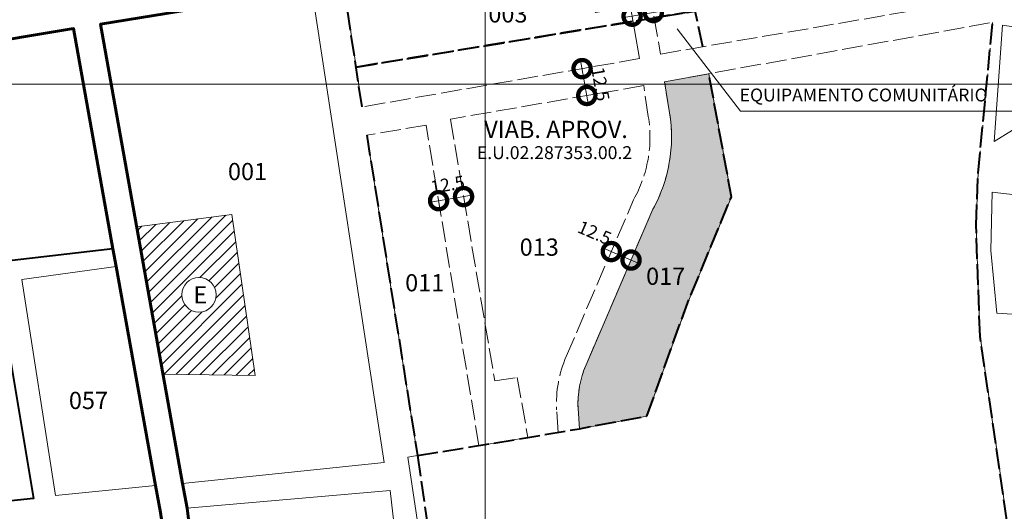
# Model space of a CAD drawing. Extents: x 183092 to 185553, y 1668703 to 1674293.
# Drawn here: x 184282 to 184854, y 1672357 to 1672643 of the extents above; entities that cross this region are included whole.
import ezdxf

# ---------------------------------------------------------------- set-up
doc = ezdxf.new("R2010")
doc.units = 0
doc.header["$MEASUREMENT"] = 0
doc.header["$XCLIPFRAME"] = 2
doc.linetypes.add('ACAD_ISO02W100', pattern=[15, 12, -3])
doc.layers.get('Defpoints').update_dxf_attribs({"linetype": 'CONTINUOUS'})
for name, color, linetype, lineweight in [('P-Area_escola', 6, 'CONTINUOUS', 9), ('P-Area_verde', 3, 'CONTINUOUS', 20), ('P-Cotas', 5, 'CONTINUOUS', 20), ('P-Ident_Area_Comp', 7, 'CONTINUOUS', 40), ('P-Ident_Area_Escola', 6, 'CONTINUOUS', 40), ('P-Lim_area_comp', 40, 'ACAD_ISO02W100', 40), ('P-Lim_SUBUEU', 5, 'CONTINUOUS', 40), ('P-Lim_trac_viario', 1, 'CONTINUOUS', 20), ('P-Lim_trac_viario_proj', 1, 'ACAD_ISO02W100', 20), ('P-Lim_UEU', 6, 'CONTINUOUS', 60), ('P-Malha', 7, 'CONTINUOUS', 9), ('P-Num_Quarteirão', 5, 'CONTINUOUS', 40), ('P-Texto_Geral', 5, 'CONTINUOUS', 20)]:
    doc.layers.add(name, color=color, linetype=linetype, lineweight=lineweight)
doc.layers.add('P-Imagem_raster', color=251, linetype='CONTINUOUS')
doc.styles.add('SIMPLEX', font='simplex.shx')
doc.dimstyles.get("Standard").update_dxf_attribs({"dimtxt": 7.5, "dimasz": 20, "dimexe": 0.18, "dimexo": 0.0625, "dimgap": 5, "dimtad": 1, "dimdec": 0, "dimzin": 0, "dimdsep": 46, "dimtxsty": 'Standard', "dimblk": 'DOTSMALL', "dimcen": 0.09, "dimdle": 6, "dimse1": 1, "dimse2": 1, "dimadec": 0, "dimazin": 0, "dimtfac": 1, "dimtdec": 0, "dimtofl": 0, "dimtmove": 2, "dimatfit": 2, "dimldrblk": 'DOTSMALL', "dimfxl": 0, "dimtolj": 1, "dimtzin": 0, "dimlwd": 13, "dimarcsym": 0})
picture_1 = doc.add_image_def('image2.tif', size_in_pixel=(9992, 13435))

# ---------------------------------------------------------------- blocks, each defined once
blk = doc.blocks.new('_DotSmall')
at = {"layer": 'P-Texto_Geral', "color": 0, "const_width": 0.5}
blk.add_lwpolyline([(-0.0625, 0, 1), (0.0625, 0, 1)], format="xyb", close=True, dxfattribs=at)
blk = doc.blocks.new('*D138')
at = {"layer": 'Defpoints', "color": 0}
for p in [(184626.3219473425, 1672509.079041455), (184637.4777080357, 1672503.378901229), (184637.8063054181, 1672504.143505052)]:
    blk.add_point(p, dxfattribs=at)
at = {"layer": 'P-Cotas', "color": 0, "lineweight": 13}
blk.add_line((184620.4808580838, 1672510.683495106), (184642.990199912, 1672501.009843755), dxfattribs=at)
at = {"layer": 'P-Cotas', "color": 0, "lineweight": 13, "xscale": 20, "yscale": 20, "zscale": 20}
for p, rotation in [((184625.9933499601, 1672508.314437632), 156.7438227347873), ((184637.4777080357, 1672503.378901229), 336.7438227347873)]:
    blk.add_blockref('_DotSmall', p, dxfattribs=dict(at, rotation=rotation))
at = {"layer": 'P-Cotas', "color": 0, "insert": (184616.3135421497, 1672519.259649368), "char_height": 7.5, "attachment_point": 5, "rotation": 336.74382273478733}
blk.add_mtext('\\A1;12.5', dxfattribs=at)
blk = doc.blocks.new('*D166')
at = {"layer": 'Defpoints', "color": 0}
for p in [(184596.7146844899, 1672612.45771972), (184609.0294936408, 1672614.601425758), (184599.4296547229, 1672596.861206172)]:
    blk.add_point(p, dxfattribs=at)
at = {"layer": 'P-Cotas', "color": 0, "lineweight": 13}
blk.add_line((184612.773442772, 1672593.093803817), (184608.0005147424, 1672620.51253415), dxfattribs=at)
at = {"layer": 'P-Cotas', "color": 0, "lineweight": 13, "xscale": 20, "yscale": 20, "zscale": 20}
for p, rotation in [((184609.0294936408, 1672614.601425758), 99.8748391461603), ((184611.7444638736, 1672599.00491221), 279.8748391461603)]:
    blk.add_blockref('_DotSmall', p, dxfattribs=dict(at, rotation=rotation))
at = {"layer": 'P-Cotas', "color": 0, "insert": (184619.7049718939, 1672605.600000001), "char_height": 7.5, "attachment_point": 5, "rotation": 279.8748391461603}
blk.add_mtext('\\A1;12.5', dxfattribs=at)
blk = doc.blocks.new('*D167')
at = {"layer": 'Defpoints', "color": 0}
for p in [(184540.1537071262, 1672540.25383378), (184525.6535132443, 1672537.868715287), (184525.6535132443, 1672537.868715287)]:
    blk.add_point(p, dxfattribs=at)
at = {"layer": 'P-Cotas', "color": 0, "lineweight": 13}
blk.add_line((184546.0741483456, 1672541.227679645), (184519.7330720249, 1672536.894869423), dxfattribs=at)
at = {"layer": 'P-Cotas', "color": 0, "lineweight": 13, "xscale": 20, "yscale": 20, "zscale": 20}
for p, rotation in [((184540.1537071262, 1672540.253833781), 9.34086559042905), ((184525.6535132443, 1672537.868715287), 189.3408655904291)]:
    blk.add_blockref('_DotSmall', p, dxfattribs=dict(at, rotation=rotation))
at = {"layer": 'P-Cotas', "color": 0, "insert": (184530.8761948103, 1672547.218792415), "char_height": 7.5, "attachment_point": 5, "rotation": 9.340865590429075}
blk.add_mtext('\\A1;12.5', dxfattribs=at)
blk = doc.blocks.new('*D203')
at = {"layer": 'Defpoints', "color": 0}
for p in [(184638.0839359614, 1672645.041768716), (184638.0839359617, 1672645.041768714), (184650.4008716318, 1672647.173222607)]:
    blk.add_point(p, dxfattribs=at)
at = {"layer": 'P-Cotas', "lineweight": 13}
blk.add_line((184656.313000754, 1672648.196320473), (184632.1718068398, 1672644.018670847), dxfattribs=at)
at = {"layer": 'P-Cotas', "lineweight": 13, "xscale": 20, "yscale": 20, "zscale": 20}
for p, rotation in [((184638.0839359617, 1672645.041768714), 189.8178398310292), ((184650.4008716322, 1672647.173222605), 9.817839831029165)]:
    blk.add_blockref('_DotSmall', p, dxfattribs=dict(at, rotation=rotation))
at = {"layer": 'P-Cotas', "color": 0, "insert": (184624.7738438526, 1672652.156709376), "char_height": 7.5, "attachment_point": 5, "rotation": 9.817839831029149}
blk.add_mtext('\\A1;12.5', dxfattribs=at)

msp = doc.modelspace()

# ---------------------------------------------------------------- hatches: boundary and pattern name
at = {"layer": 'P-Area_escola'}
h = msp.add_hatch(dxfattribs=at)
h.set_pattern_fill('ANSI31', color=256, scale=40, style=0)
h.set_pattern_definition([(45, (0, 0), (-3.535533905932737, 3.535533905932738), [])])
h.paths.add_polyline_path([(184405.4353543564, 1672529.854187184), (184350.2832358394, 1672522.698077217), (184365.5453720637, 1672437.172459059), (184419.1488616185, 1672436.372536716)])
h.paths.add_polyline_path([(184396.4405409782, 1672483.202127181, -1), (184376.4101671472, 1672483.202127181, -1)], flags=16)
h.paths.add_polyline_path([(184380.6374978367, 1672490.67070549), (184391.8449689088, 1672490.67070549), (184391.8449689088, 1672475.647925117), (184380.6374978367, 1672475.647925117)], flags=8)
at = {"layer": 'P-Area_verde', "lineweight": 9}
h = msp.add_hatch(dxfattribs=at)
h.set_pattern_fill('AR-SAND', color=256, scale=2.5, style=0)
h.set_pattern_definition([(37.50000000000001, (0, 0), (-0.1574833952740204, 4.817059422532896), [0, -3.8, 0, -4.25, 0, -4.0625]), (7.499999999999999, (0, 0), (4.424441763169318, 7.055365163074351), [0, -2.05, 0, -3.425, 0, -1.3125]), (327.5, (-3.075, 0), (7.785354654378738, 0.01414763384241124), [0, -1.25, 0, -4.5, 0, -5.875]), (317.5, (-3.075, 0), (7.515316511430733, 2.194188912335623), [0, -0.625, 0, -2.95, 0, -3.375])])
h.paths.add_polyline_path([(184650.1701496512, 1672532.912579525), (184611.1859959263, 1672442.201470533, 0.1137064151987564), (184606.7010096769, 1672417.110571173), (184607.5085828292, 1672405.43039758), (184646.6266424709, 1672412.766710744), (184670.4427569562, 1672478.736746957), (184695.8212405999, 1672540.169903495), (184683.7620358899, 1672605.6), (184657.0971564011, 1672605.6), (184659.8429809021, 1672588.817276833, -0.1683132617587476)])
h.paths.add_polyline_path([(184683.76203589, 1672605.6), (184682.6557379333, 1672611.602483895), (184656.8786571049, 1672606.9354871), (184657.0971564012, 1672605.6)])

# ---------------------------------------------------------------- linework, layer by layer
at = {"layer": 'P-Area_escola'}
msp.add_lwpolyline([(184365.5453720638, 1672437.172459059), (184365.5453720638, 1672437.172459059), (184350.2832358394, 1672522.698077217), (184405.4353543564, 1672529.854187184), (184405.4353543564, 1672529.854187184), (184419.1488616185, 1672436.372536716), (184419.1488616185, 1672436.372536716)], close=True, dxfattribs=at)
msp.add_circle((184386.4253540627, 1672483.202127181), 10.01518691551622, dxfattribs=at)
at = {"layer": 'P-Area_verde', "flags": 128}
msp.add_lwpolyline([(184682.6557379333, 1672611.602483895), (184656.8786571049, 1672606.9354871), (184659.842980902, 1672588.817276833, -0.168313261759281), (184650.1701496515, 1672532.912579525), (184611.301430424, 1672442.470071754, 0.1150108269345094), (184606.7010096769, 1672417.110571173), (184607.5085828291, 1672405.430397581), (184646.6266424709, 1672412.766710743), (184670.442756956, 1672478.736746956), (184695.8212405999, 1672540.169903495)], format="xyb", close=True, dxfattribs=at)
at = {"layer": 'P-Lim_area_comp'}
msp.add_line((184481.1547529426, 1672592.341571755), (184470.9101880382, 1672660.52240466), dxfattribs=at)
for points in [[(184477.6847373182, 1672615.435627742), (184849.2715704572, 1672676.862913182), (184851.993822656, 1672717.930612266), (184765.5705915298, 1672748.927612311)], [(184679.2260771362, 1672627.281386844), (184674.708156674, 1672648.005710263), (184650.936838265, 1672644.076056597)], [(184890.6066109198, 1672114.794869633), (184840.2575789123, 1672459.050963347), (184837.9343933345, 1672523.739641367), (184839.1481120743, 1672553.9230884), (184847.5474685568, 1672641.456491938)], [(184483.9119971375, 1672575.930322091), (184513.3545501861, 1672389.801887146), (184571.0903347557, 1671990.736944136), (184581.2216190444, 1671924.411275313), (184581.2216190444, 1671924.411275313), (184581.2216190444, 1671924.411275313), (184581.2216190444, 1671924.411275313), (184602.070849173, 1671795.507264968), (184602.070849173, 1671795.507264968), (184649.5989154998, 1671496)]]:
    msp.add_lwpolyline(points, dxfattribs=at)
at = {"layer": 'P-Lim_area_comp', "flags": 128}
for points in [[(184638.0722781283, 1672641.94940695), (184638.0722781283, 1672641.94940695), (184477.6847373182, 1672615.435627742), (184477.6847373182, 1672615.435627742), (184477.6847373182, 1672615.435627742)], [(184513.3545501861, 1672389.801887146), (184577.5421540521, 1672400.262974601), (184607.5085828291, 1672405.430397581), (184646.6266424709, 1672412.766710743), (184670.442756956, 1672478.736746956), (184695.8212405999, 1672540.169903495), (184682.6557379333, 1672611.602483895)]]:
    msp.add_lwpolyline(points, dxfattribs=at)
at = {"layer": 'P-Lim_SUBUEU'}
for points in [[(184523.4770152738, 1671496), (184511.4316342984, 1671544.019352131), (184508.4871693452, 1671557.369596289), (184456.1478025247, 1671924.446227117), (184454.5954485528, 1671935.292674546), (184413.0676585371, 1672104.950108881), (184408.5881505744, 1672134.547789659), (184401.2877655388, 1672182.783994984), (184399.3273802601, 1672196.547381236), (184379.5154797359, 1672359.16738078), (184376.9035190526, 1672373.523928599), (184329.2592607778, 1672640.511759185), (184451.917030994, 1672660.522982806), (184470.9101880382, 1672660.52240466), (184629.8211560053, 1672687.121779019), (184643.1071194447, 1672689.345655193), (184718.3560175924, 1672701.941221362)], [(183893.2500822959, 1672572.687737792), (184024.0304888306, 1672594.565891336), (184039.7563913252, 1672594.692581064), (184167.7384089783, 1672612.972023937), (184184.6661308058, 1672616.435551858), (184313.5731404724, 1672637.866974641), (184336.4739357576, 1672509.997596108), (184338.3424738633, 1672499.56438611), (184361.1264717371, 1672372.347160143), (184364.0581042262, 1672356.698281659), (184402.3074161396, 1672102.050514445), (184405.6512300966, 1672082.155375475), (184445.0601347765, 1671903.048448496), (184492.0203599188, 1671554.66342856)], [(184336.4517289902, 1672509.994416968), (184274.6590804468, 1672502.808247926), (184268.3006803328, 1672496.191663848), (184290.3524026218, 1672364.943560561), (184225.4749745795, 1672358.157587319), (184211.073574553, 1672355.312385092), (184081.2919836018, 1672334.310144369), (184067.280423307, 1672332.04390735), (183938.4239702878, 1672312.757235628), (183918.9793355899, 1672311.680116787), (183848.1814812502, 1672301.782939504), (183828.7364326976, 1672298.189161812), (183747.826518993, 1672281.240182355), (183729.5798419693, 1672275.745342721), (183674.0108110271, 1672267.518867829), (183664.4358557531, 1672266.368015456), (183615.2827239503, 1672257.169988792), (183596.4934502119, 1672253.886798531), (183605.1870277949, 1672199.922475263)]]:
    msp.add_lwpolyline(points, dxfattribs=at)
at = {"layer": 'P-Lim_trac_viario'}
for points in [[(184481.1547529427, 1672592.341571755), (184470.9101880382, 1672660.52240466), (184470.9101880382, 1672660.52240466), (184630.7743518402, 1672687.281330076), (184642.3479757697, 1672620.401355781)], [(184848.4191815689, 1672572.305148526), (184859.064123053, 1672578.923857069), (184868.5262766557, 1672580.578529018), (184889.8161366318, 1672582.942353992), (184903.7728290029, 1672586.724471183), (184921.9874818731, 1672591.924880593), (184946.1159936781, 1672601.380173573), (184961.7285614926, 1672608.944407956), (184899.5148570077, 1672628.80052667), (184877.2787759232, 1672636.128381322), (184853.3868193953, 1672639.910498514), (184848.4191815689, 1672572.305148526)], [(184483.9119971375, 1672575.930322091), (184513.3545501861, 1672389.801887146), (184513.3545501861, 1672389.801887146), (184513.3545501861, 1672389.801887146), (184507.7263645779, 1672388.872377494), (184517.4707920084, 1672324.152336915)], [(184504.1906541584, 1672312.043975934), (184497.5489703421, 1672369.469580379), (184379.5154797359, 1672359.16738078), (184379.5154797359, 1672359.16738078), (184399.3273802601, 1672196.547381236)]]:
    msp.add_lwpolyline(points, dxfattribs=at)
for points in [[(184494.02741282, 1672385.81351067), (184376.9035190526, 1672373.523928599), (184376.9035190526, 1672373.523928599), (184376.9035190526, 1672373.523928599), (184376.9035190526, 1672373.523928599), (184329.2592607778, 1672640.511759185), (184329.2592607778, 1672640.511759185), (184451.917030994, 1672660.522982806), (184451.917030994, 1672660.522982806), (184451.917030994, 1672660.522982806), (184494.02741282, 1672385.81351067), (184494.02741282, 1672385.81351067), (184494.02741282, 1672385.81351067)], [(184336.4739357576, 1672509.997596108), (184313.5731404724, 1672637.866974641), (184313.5731404724, 1672637.866974641), (184313.5731404724, 1672637.866974641), (184184.6661308058, 1672616.435551858), (184184.6661308058, 1672616.435551858), (184225.4971813466, 1672358.160766458), (184225.4971813466, 1672358.160766458), (184225.4971813466, 1672358.160766458), (184290.3746093889, 1672364.9467397), (184268.3228870999, 1672496.194842988), (184274.6812872139, 1672502.811427065)], [(184849.9102029192, 1672472.531623482), (184846.479513368, 1672508.911724092), (184847.2104469867, 1672542.899314948), (184959.2505768508, 1672529.859932101), (184965.9999724303, 1672525.588410253), (184968.924718562, 1672520.867253799), (184967.5748348476, 1672506.928608653), (184965.3250363212, 1672493.439598115), (184961.2753966742, 1672478.376866453), (184956.5508094221, 1672464.438221308), (184951.3762647639, 1672456.344812219), (184929.7781713189, 1672462.414865578), (184921.0039444198, 1672465.56230091), (184904.580384137, 1672467.360839336), (184889.2817403615, 1672470.058640061)], [(184302.9985313728, 1672366.554397888), (184283.5493317927, 1672492.150972317), (184338.3424738633, 1672499.56438611), (184361.1264717371, 1672372.347160143), (184361.1264717371, 1672372.347160143)]]:
    msp.add_lwpolyline(points, close=True, dxfattribs=at)
at = {"layer": 'P-Lim_trac_viario_proj'}
for p, q in [((184642.3479757697, 1672620.401355781), (184481.1547529426, 1672592.341571755)), ((184642.0186851797, 1672620.344034371), (184642.0186851797, 1672620.344034371)), ((184642.0186851797, 1672620.344034371), (184642.0186851797, 1672620.344034371))]:
    msp.add_line(p, q, dxfattribs=at)
msp.add_lwpolyline([(184718.3560175924, 1672701.941221362), (184643.1030228521, 1672689.344969483), (184654.5773290891, 1672623.038917821), (184834.6521343421, 1672654.032856399)], dxfattribs=at)
for points in [[(184607.5085828291, 1672405.430397581), (184606.7010096769, 1672417.110571173, -0.1150108269345094), (184611.301430424, 1672442.470071754), (184650.1701496515, 1672532.912579525, 0.168313261759281), (184659.842980902, 1672588.817276833), (184656.8786571049, 1672606.9354871), (184847.5474685568, 1672641.456491938), (184839.1481120743, 1672553.9230884), (184837.9343933345, 1672523.739641367), (184840.2575789123, 1672459.050963347), (184890.6066109198, 1672114.794869633), (184804.0940418017, 1672040.582460206), (184616.307044495, 1672007.701162103), (184558.4493797197, 1672011.005636275), (184558.4493797197, 1672011.005636275), (184544.7773020839, 1672015.44794001), (184535.2057219518, 1672022.374350261), (184522.8170075853, 1672044.883866473), (184497.4981214862, 1672061.329897017), (184408.5881505744, 1672134.547789659)], [(184595.1263692795, 1672403.295203717), (184594.2228033628, 1672416.363749558, -0.1154162602048941), (184599.8231112927, 1672447.419660004), (184638.9396657169, 1672538.438848385, 0.170375945071744), (184647.5069971603, 1672586.798984208), (184644.8268636316, 1672604.708220518), (184532.5328514217, 1672585.233905439), (184558.2916195318, 1672433.199635225), (184571.3514717685, 1672435.157798632), (184577.5421540521, 1672400.262974601), (184549.0740432829, 1672395.484918713), (184518.4356270488, 1672581.749448905), (184483.9119971375, 1672575.930322091)]]:
    msp.add_lwpolyline(points, format="xyb", dxfattribs=at)
at = {"layer": 'P-Lim_UEU'}
for points in [[(184511.4316342984, 1671544.019352131), (184508.4871693452, 1671557.369596289), (184456.1478025247, 1671924.446227117), (184454.5954485528, 1671935.292674546), (184413.0676585371, 1672104.950108881), (184408.5881505744, 1672134.547789659), (184401.2877655388, 1672182.783994984), (184399.3273802601, 1672196.547381236), (184379.5154797359, 1672359.16738078), (184376.9035190526, 1672373.523928599), (184329.2592607778, 1672640.511759185), (184451.917030994, 1672660.522982806), (184470.9101880382, 1672660.52240466), (184629.8211560053, 1672687.121779019), (184643.1030228521, 1672689.344969483), (184718.3560175924, 1672701.941221362)], [(183893.2500822959, 1672572.687737792), (184024.0304888306, 1672594.565891336), (184039.7563913252, 1672594.692581064), (184167.7384089783, 1672612.972023937), (184184.6661308058, 1672616.435551858), (184313.5731404724, 1672637.866974641), (184336.4739357576, 1672509.997596108), (184338.3424738633, 1672499.56438611), (184361.1264717371, 1672372.347160143), (184364.0581042262, 1672356.698281659), (184402.3074161396, 1672102.050514445), (184405.6512300966, 1672082.155375475), (184445.0601347765, 1671903.048448496), (184492.0203599188, 1671554.66342856)]]:
    msp.add_lwpolyline(points, dxfattribs=at)
at = {"layer": 'P-Malha'}
for p, q in [((184552.8, 1674270), (184552.8, 1671496)), ((185518, 1672605.6), (183105, 1672605.6))]:
    msp.add_line(p, q, dxfattribs=at)
at = {"layer": 'P-Texto_Geral'}
for p, q in [((184664.3614543776, 1672637.732420402), (184701.0718040983, 1672589.89560117)), ((184701.0718040983, 1672589.89560117), (184859.685999544, 1672589.89560117))]:
    msp.add_line(p, q, dxfattribs=at)

# ---------------------------------------------------------------- texts
at = {"layer": 'P-Ident_Area_Comp', "linetype": 'Continuous', "insert": (184593.8875265198, 1672584.272749084), "char_height": 10.01518691551622, "width": 115.8582194084804, "attachment_point": 2, "style": 'SIMPLEX'}
msp.add_mtext('VIAB. APROV.', dxfattribs=at)
at = {"layer": 'P-Ident_Area_Comp', "linetype": 'Continuous', "lineweight": 20, "insert": (184592.9980197938, 1672569.540663184), "char_height": 7.511390186637164, "width": 119.4453, "attachment_point": 2, "style": 'SIMPLEX'}
msp.add_mtext('E.U.02.287353.00.2', dxfattribs=at)
at = {"layer": 'P-Ident_Area_Escola', "insert": (184383.1412945656, 1672488.166908761), "char_height": 10.01518691551622, "width": 7.007926740394164, "attachment_point": 1, "style": 'SIMPLEX'}
msp.add_mtext('{\\Fsimplex.shx;E}', dxfattribs=at)
at = {"layer": 'P-Num_Quarteirão', "char_height": 10.01518691551622, "width": 14.8896, "attachment_point": 1, "style": 'SIMPLEX'}
for s, insert in [('003', (184554.5556994534, 1672651.383369169)), ('001', (184403.2626338273, 1672559.815131699)), ('013', (184572.7610795204, 1672515.912553952)), ('011', (184506.2172367409, 1672495.215622501)), ('017', (184646.2104131409, 1672498.978698005)), ('057', (184310.843756669, 1672426.843497557))]:
    msp.add_mtext(s, dxfattribs=dict(at, insert=insert))
at = {"layer": 'P-Texto_Geral', "insert": (184700.574593521, 1672603.02682915), "char_height": 7.5, "width": 161.7723626643021, "attachment_point": 1}
msp.add_mtext('{\\Fsimplex.shx;EQUIPAMENTO COMUNITÁRIO}', dxfattribs=at)

# ---------------------------------------------------------------- dimensions: what is measured, and where the dimension line sits
at = {"layer": 'P-Cotas'}
dim = msp.add_linear_dim(base=(184638.0839359617, 1672645.041768714), p1=(184650.4008716318, 1672647.173222607), p2=(184638.0839359614, 1672645.041768716), angle=189.81783983317783, dimstyle='Standard', override={"dimdec": 1, "dimclrd": 256}, dxfattribs=at)
dim.commit()
dim.dimension.update_dxf_attribs({"geometry": '*D203', "text_midpoint": (184624.7738438526, 1672652.156709376), "dimtype": 161})
for base, p1, p2, angle, picture, middle in [((184609.0294936408, 1672614.601425758), (184599.4296547229, 1672596.861206172), (184596.71468449, 1672612.45771972), 99.8748391461196, '*D166', (184619.7049718939, 1672605.600000001)), ((184525.6535132443, 1672537.868715287), (184540.1537071262, 1672540.25383378), (184525.6535132444, 1672537.868715287), 189.34086558955173, '*D167', (184530.8761948103, 1672547.218792415))]:
    dim = msp.add_linear_dim(base=base, p1=p1, p2=p2, angle=angle, text='12.5', dimstyle='Standard', dxfattribs=at)
    dim.commit()
    dim.dimension.update_dxf_attribs({"geometry": picture, "text_midpoint": middle, "dimtype": 161})
dim = msp.add_linear_dim(base=(184637.4777080357, 1672503.378901229), p1=(184626.3219473426, 1672509.079041456), p2=(184637.8063054182, 1672504.143505052), angle=336.74382273282635, text='12.5', dimstyle='Standard', override={"dimatfit": 3}, dxfattribs=at)
dim.commit()
dim.dimension.update_dxf_attribs({"geometry": '*D138', "text_midpoint": (184616.3135421497, 1672519.259649368), "dimtype": 161})

# ---------------------------------------------------------------- referenced raster images: frames only (the image files are external)
at = {"layer": 'P-Imagem_raster'}
image = msp.add_image(picture_1, insert=(182687.0046204249, 1670354.788471685), size_in_units=(3203.356223835657, 4307.154810571663), rotation=-0.06965589341127632, dxfattribs=at)
image.set_boundary_path([(1288.475173230981, 1220.484588224441), (8815.167959676823, 1211.334197510034), (8825.687306480948, 9864.067637044936), (1298.994520035107, 9873.218027759343), (1288.475173230981, 1220.484588224441)])

doc.saveas('drawing.dxf')
